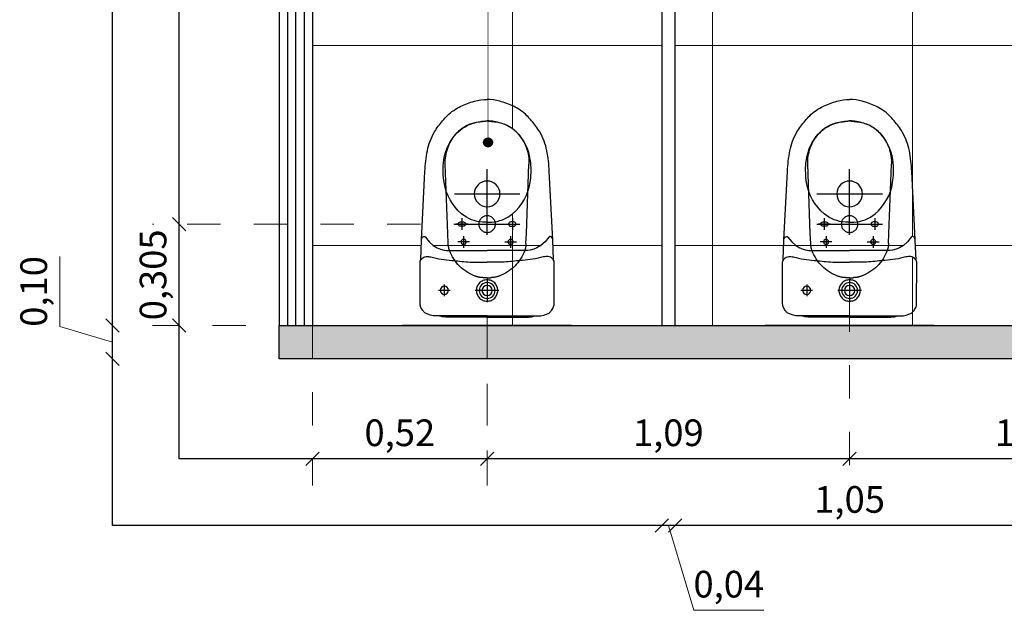
# Model space of a CAD drawing. Units: centimetres. Extents: x 17088 to 17957, y 10710 to 10930.
# Drawn here: x 17232 to 17235, y 10851 to 10852 of the extents above; entities that cross this region are included whole.
import ezdxf

# ---------------------------------------------------------------- set-up
doc = ezdxf.new("R2010")
doc.units = ezdxf.units.CM
doc.header["$LTSCALE"] = 50
doc.header["$MEASUREMENT"] = 0
doc.header["$PDMODE"] = 2
doc.header["$PDSIZE"] = 10
for name, pattern in [('CENTRO2', [28.575000000000003, 19.05, -3.175, 3.175, -3.175]), ('CONTINUOS', [0]), ('DASHED2', [0.375, 0.25, -0.125]), ('HIDDEN', [9.524999999999999, 6.35, -3.175]), ('HIDDEN2', [0.1875, 0.125, -0.0625])]:
    doc.linetypes.add(name, pattern=pattern)
doc.layers.get('0').update_dxf_attribs({"linetype": 'CONTINUOUS', "lineweight": 0})
doc.layers.get('DEFPOINTS').update_dxf_attribs({"linetype": 'CONTINUOUS'})
for name, color, linetype in [('0.5', 1, 'CONTINUOUS'), ('ARTEFACTOS', 4, 'CONTINUOUS'), ('ATP', 6, 'CONTINUOUS'), ('MURO', 1, 'CONTINUOUS'), ('PUERTAS', 21, 'CONTINUOUS')]:
    doc.layers.add(name, color=color, linetype=linetype)
doc.layers.add('ACHURADO', color=8, linetype='CONTINUOUS', lineweight=0)
doc.layers.add('COTAS', color=2, linetype='CONTINUOUS', lineweight=0)
doc.styles.add('ARIAL GRANDE', font='ARIALN.TTF', dxfattribs={"height": 0.08})
doc.dimstyles.new('1 a 25 GRANDE', dxfattribs={"dimtxt": 0.08, "dimasz": 0.04, "dimexe": 0.08, "dimexo": 0, "dimgap": 0.02, "dimtad": 1, "dimzin": 1, "dimtxsty": 'ARIAL GRANDE', "dimblk": 'OBLIQUE', "dimcen": 2.5, "dimclrd": 2, "dimclre": 2, "dimclrt": 2, "dimadec": 0, "dimazin": 0, "dimtfac": 1, "dimtmove": 0, "dimatfit": 3, "dimldrblk": 'OBLIQUE', "dimfxl": 0.4, "dimlwd": -1, "dimlwe": -1, "dimarcsym": 1})

# ---------------------------------------------------------------- blocks, each defined once
blk = doc.blocks.new('INODORO ONE PIECE BUZIOS')
at = {"layer": 'ARTEFACTOS', "linetype": 'CENTRO2', "ltscale": 0.002}
for p, q in [((528.7694151820087, 519.3295271074273), (528.7694151820087, 519.5260650290982)), ((528.7697105866637, 519.4860354839111), (528.7697105866637, 519.5214291118527)), ((528.8602081688241, 519.3295271074273), (528.8602081688241, 519.5260650290982)), ((528.7337218770303, 519.4984217701926), (528.6983282490887, 519.4984217701926)), ((528.7160250630595, 519.4807249562218), (528.7160250630595, 519.5161185841635)), ((528.7874074006345, 519.5037322978819), (528.7520137726929, 519.5037322978819)), ((528.5702636175502, 519.4631896962044), (528.5702636175502, 519.3924024403211)), ((528.6056572454918, 519.4277960682628), (528.5348699896085, 519.4277960682628)), ((528.7375561171748, 519.4277960682628), (528.9340940388456, 519.4277960682628)), ((528.7160250630595, 519.3748671803037), (528.7160250630595, 519.339473552362)), ((528.7337218770303, 519.3571703663329), (528.6983282490887, 519.3571703663329)), ((528.7874074006345, 519.3518598386436), (528.7520137726929, 519.3518598386436)), ((528.7697105866637, 519.3695566526144), (528.7697105866637, 519.3341630246728)), ((528.5706066287403, 519.3169134615741), (528.5706066287403, 519.2815198336325)), ((528.5883034427111, 519.2992166476033), (528.5529098147695, 519.2992166476033))]:
    blk.add_line(p, q, dxfattribs=at)
at = {"layer": 'ARTEFACTOS'}
for points in [[(528.4938282734956, 519.4277960682628), (528.4938282734956, 519.5809126964518, -0.1336698878419259), (528.5025964207452, 519.6131244432395, -0.09681855857530264), (528.5078148294178, 519.6190197800092, -0.04948344522942238), (528.5193893208871, 519.6261849880025, -0.09497158081914159), (528.5295295128963, 519.628948283083), (528.6553511442162, 519.6291355372155, -0.1680323260881257), (528.6611335072294, 519.6271454577432, -0.003999998415345494), (528.6652459794677, 519.6238711028923, -0.2066922559911591), (528.6723124982518, 519.6103876518241, -0.05304529726604944), (528.6721184100697, 519.6041091642614, -0.0261983931481636), (528.6691240810705, 519.5884789164043, 0.04841726327988292), (528.6600068192283, 519.5260011374407, -0.02414772542399134), (528.6591108398216, 519.5167386829776, 0.03344341057917645), (528.6551350837872, 519.4657767461244, 0.005497370035810352), (528.6551350837872, 519.4277960682628, 37.12843121036761)], [(528.6611335072294, 519.6271454577432), (528.7226826539136, 519.6247889363071, -0.2046439221051596), (528.7298883302628, 519.6213791822879, -0.1169543729220961), (528.7319879005354, 519.6174641301545, -0.3271317488774592), (528.7301922796796, 519.6128743869408), (528.7157760442606, 519.6016172436571), (528.7052720894935, 519.5894797177966), (528.6977819946133, 519.5771820176083), (528.6937464252405, 519.5675784725386), (528.6908973572081, 519.5566042270725), (528.6899891709963, 519.5497973947126), (528.6899891709963, 519.4277960682734)], [(528.7226826539136, 519.6247889363071), (528.927566533489, 519.6143453402833, -0.03346833215331153), (528.9895246081041, 519.6070101631553, -0.08746292764856513), (529.0458480220332, 519.5858590867933, -0.02628057816250453), (529.0633708890482, 519.5742210973908, -0.03603228355569136), (529.0947179614932, 519.5472311486005, -0.0901202577389882), (529.1230902358257, 519.5064771556276, -0.03748116062610614), (529.1380411292566, 519.4659570862636, -0.07531578211076141), (529.142960471233, 519.4277960682628, 309.0644473036407)], [(528.7749106851297, 519.4277960682628), (528.7754563292647, 519.4405124163236, -0.1662715381914814), (528.8003411197187, 519.5042151254816, -0.1804888178653903), (528.8940307811026, 519.5568335413623, -0.0605062443421756), (528.952827293504, 519.5588172830098, -0.1439170044707925), (529.0323448555455, 519.5276996766256, -0.1568313964936829), (529.0723001661099, 519.469395648593, -0.06217537945859821), (529.0792470582155, 519.4277960682628, -23.00307119464743)], [(528.7631213539116, 519.4988060733226), (528.7631213539116, 519.5077965771702, -0.9999999999999999), (528.7761862961388, 519.5077965771702), (528.7761862961387, 519.4988060733226, -0.9999999999873547), (528.7631213539116, 519.4988060733226, -1.000000000017403)], [(528.4938282734956, 519.4277960682628), (528.4938282734956, 519.2746794400737, 0.1336698878419259), (528.5025964207452, 519.242467693286, 0.09681855857530264), (528.5078148294178, 519.2365723565163, 0.04948344522942238), (528.5193893208871, 519.229407148523, 0.09497158081914159), (528.5295295128963, 519.2266438534425), (528.6553511442162, 519.22645659931, 0.1680323260881257), (528.6611335072294, 519.2284466787823, 0.003999998415345494), (528.6652459794677, 519.2317210336332, 0.2066922559911591), (528.6723124982518, 519.2452044847014, 0.05304529726604944), (528.6721184100697, 519.2514829722641, 0.0261983931481636), (528.6691240810705, 519.2671132201212, -0.04841726327988292), (528.6600068192283, 519.3295909990848, 0.02414772542399134), (528.6591108398216, 519.3388534535479, -0.03344341057917645), (528.6551350837872, 519.389815390401, -0.005497370035810352), (528.6551350837872, 519.4277960682628, -37.12843121036761)], [(528.6611335072294, 519.2284466787823), (528.7226826539136, 519.2308032002184, 0.2046439221051596), (528.7298883302628, 519.2342129542376, 0.1169543729220961), (528.7319879005354, 519.238128006371, 0.3271317488774592), (528.7301922796796, 519.2427177495847), (528.7157760442606, 519.2539748928684), (528.7052720894935, 519.2661124187289), (528.6977819946133, 519.2784101189172), (528.6937464252405, 519.2880136639869), (528.6908973572081, 519.298987909453), (528.6899891709963, 519.3057947418129), (528.6899891709963, 519.4277960682521)], [(528.7226826539136, 519.2308032002184), (528.927566533489, 519.2412467962422, 0.03346833215331153), (528.9895246081041, 519.2485819733702, 0.08746292764856513), (529.0458480220332, 519.2697330497322, 0.02628057816250453), (529.0633708890482, 519.2813710391347, 0.03603228355569136), (529.0947179614932, 519.308360987925, 0.0901202577389882), (529.1230902358257, 519.3491149808979, 0.03748116062610614), (529.1380411292566, 519.3896350502619, 0.07531578211076141), (529.142960471233, 519.4277960682628, -309.0644473036407)], [(528.7749106851297, 519.4277960682628), (528.7754563292647, 519.4150797202019, 0.1662715381914814), (528.8003411197187, 519.351377011044, 0.1804888178653903), (528.8940307811026, 519.2987585951632, 0.0605062443421756), (528.952827293504, 519.2967748535157, 0.1439170044707925), (529.0323448555455, 519.3278924598999, 0.1568313964936829), (529.0723001661099, 519.3861964879325, 0.06217537945859821), (529.0792470582155, 519.4277960682628, 23.00307119464743)], [(528.7631213539116, 519.3567860632029), (528.7631213539116, 519.3477955593553, 0.9999999999999999), (528.7761862961388, 519.3477955593553), (528.7761862961387, 519.3567860632029, 0.9999999999873547), (528.7631213539116, 519.3567860632029, 1.000000000017403)]]:
    blk.add_lwpolyline(points, format="xyb", dxfattribs=at)
for points in [[(528.4900136472734, 519.4277960682628), (528.4900136472734, 519.5518986743332), (528.4911269077902, 519.5624021916806), (528.4938282734956, 519.5712584486678)], [(528.4900136472734, 519.4277960682628), (528.4900136472734, 519.3036934621923), (528.4911269077902, 519.2931899448449), (528.4938282734956, 519.2843336878577)]]:
    blk.add_lwpolyline(points, dxfattribs=at)
at = {"layer": 'ARTEFACTOS', "linetype": 'HIDDEN2', "ltscale": 0.05}
for points in [[(528.6085075342053, 519.4277960682628), (528.6086674433363, 519.4375307540972, -0.08394475381640086), (528.6135538269427, 519.4637981899646, -0.219360318718201), (528.6899891709963, 519.5405551060608, -0.08573363902677246), (528.7107529444502, 519.544431555048), (528.7407963302376, 519.5459808670489), (528.9490004604777, 519.5533920981902, -0.1884829667153567), (529.0394957607512, 519.5216843085988, -0.1833320621938082), (529.075984684206, 519.4546610983194, -0.007534963557580178), (529.0792470582155, 519.4277960682734, 72.55748966125545)], [(528.6085075342053, 519.4277960682628), (528.6086674433363, 519.4180613824283, 0.08394475381640086), (528.6135538269427, 519.3917939465609, 0.219360318718201), (528.6899891709963, 519.3150370304647, 0.08573363902677246), (528.7107529444502, 519.3111605814775), (528.7407963302376, 519.3096112694766), (528.9490004604777, 519.3022000383353, 0.1884829667153567), (529.0394957607512, 519.3339078279267, 0.1833320621938082), (529.075984684206, 519.4009310382061, 0.007534963557580178), (529.0792470582155, 519.4277960682521, -72.55748966125545)]]:
    blk.add_lwpolyline(points, format="xyb", dxfattribs=at)
at = {"layer": 'ARTEFACTOS'}
for centre, radius in [((528.7160250630595, 519.4984217701926), 0.007644014354857408), ((528.8602081688241, 519.4277960682628), 0.03850887478133273), ((528.5702636175502, 519.4277960682628), 0.02374711632910476), ((528.5702636175502, 519.4277960682628), 0.01539827794863413), ((528.7160250630595, 519.3571703663329), 0.007644014354857408), ((528.5706066287403, 519.2992166476033), 0.01225029968835627)]:
    blk.add_circle(centre, radius, dxfattribs=at)
at = {"layer": 'ARTEFACTOS', "linetype": 'HIDDEN2', "ltscale": 0.05}
for centre, radius in [((528.5702636175502, 519.4277960682628), 0.03209595470957538), ((528.7694151820087, 519.4277960682628), 0.02489267416684143)]:
    blk.add_circle(centre, radius, dxfattribs=at)
at = {"layer": 'DEFPOINTS'}
blk.add_line((528.4648773966583, 519.6813162917205), (528.4648773966583, 519.1742758448053), dxfattribs=at)
blk = doc.blocks.new('_Oblique')
at = {"color": 0, "linetype": 'ByBlock', "lineweight": -2}
blk.add_line((-0.5, -0.5), (0.5, 0.5), dxfattribs=at)
blk = doc.blocks.new('*D458')
at = {"layer": 'COTAS', "color": 2, "ltscale": 0.5, "transparency": 16777216}
blk.add_line((17234.6967917162, 10850.96659558227), (17233.64911047701, 10850.96659558227), dxfattribs=at)
at = {"layer": 'DEFPOINTS', "color": 0, "lineweight": -2, "ltscale": 0.5, "transparency": 16777216}
for p in [(17233.64911047701, 10851.56659558227), (17234.6967917162, 10851.56659558227), (17233.64911047701, 10850.96659558227)]:
    blk.add_point(p, dxfattribs=at)
at = {"layer": 'COTAS', "color": 2, "ltscale": 0.5, "transparency": 16777216, "xscale": 0.04, "yscale": 0.04, "zscale": 0.04, "rotation": 180}
blk.add_blockref('_Oblique', (17233.64911047701, 10850.96659558227), dxfattribs=at)
at = {"layer": 'COTAS', "color": 2, "ltscale": 0.5, "transparency": 16777216, "xscale": 0.04, "yscale": 0.04, "zscale": 0.04}
blk.add_blockref('_Oblique', (17234.6967917162, 10850.96659558227), dxfattribs=at)
at = {"layer": 'COTAS', "color": 2, "lineweight": -2, "ltscale": 0.5, "transparency": 16777216, "insert": (17234.1729510966, 10851.03467198064), "char_height": 0.08, "attachment_point": 5, "style": 'ARIAL GRANDE'}
blk.add_mtext('1,05', dxfattribs=at)
blk = doc.blocks.new('*D459')
at = {"layer": 'COTAS', "color": 2, "ltscale": 0.5, "transparency": 16777216}
for p, q in [((17233.64911047701, 10850.96659558227), (17233.60911047701, 10850.96659558227)), ((17233.62911047701, 10850.96659558227), (17233.70537923553, 10850.71236638719)), ((17233.70537923553, 10850.71236638719), (17233.915583874, 10850.71236638719))]:
    blk.add_line(p, q, dxfattribs=at)
at = {"layer": 'DEFPOINTS', "color": 0, "lineweight": -2, "ltscale": 0.5, "transparency": 16777216}
for p in [(17233.60911047701, 10851.56659558227), (17233.64911047701, 10851.56659558227), (17233.60911047701, 10850.96659558227)]:
    blk.add_point(p, dxfattribs=at)
at = {"layer": 'COTAS', "color": 2, "ltscale": 0.5, "transparency": 16777216, "xscale": 0.04, "yscale": 0.04, "zscale": 0.04, "rotation": 180}
blk.add_blockref('_Oblique', (17233.60911047701, 10850.96659558227), dxfattribs=at)
at = {"layer": 'COTAS', "color": 2, "ltscale": 0.5, "transparency": 16777216, "xscale": 0.04, "yscale": 0.04, "zscale": 0.04}
blk.add_blockref('_Oblique', (17233.64911047701, 10850.96659558227), dxfattribs=at)
at = {"layer": 'COTAS', "color": 2, "lineweight": -2, "ltscale": 0.5, "transparency": 16777216, "insert": (17233.81048155477, 10850.78044278555), "char_height": 0.08, "attachment_point": 5, "style": 'ARIAL GRANDE'}
blk.add_mtext('0,04', dxfattribs=at)
blk = doc.blocks.new('*D460')
at = {"layer": 'COTAS', "color": 2, "ltscale": 0.5, "transparency": 16777216}
for p, q in [((17231.80335283944, 10851.56401850178), (17231.80335283944, 10851.77422314026)), ((17231.96142923781, 10851.51659558227), (17231.80335283944, 10851.56401850178)), ((17231.96142923781, 10851.46659558227), (17231.96142923781, 10851.56659558227))]:
    blk.add_line(p, q, dxfattribs=at)
at = {"layer": 'DEFPOINTS', "color": 0, "lineweight": -2, "ltscale": 0.5, "transparency": 16777216}
for p in [(17231.96142923781, 10851.56659558227), (17232.46142923781, 10851.56659558227), (17232.46142923781, 10851.46659558227)]:
    blk.add_point(p, dxfattribs=at)
at = {"layer": 'COTAS', "color": 2, "ltscale": 0.5, "transparency": 16777216, "xscale": 0.04, "yscale": 0.04, "zscale": 0.04}
for p, rotation in [((17231.96142923781, 10851.56659558227), 90), ((17231.96142923781, 10851.46659558227), 270)]:
    blk.add_blockref('_Oblique', p, dxfattribs=dict(at, rotation=rotation))
at = {"layer": 'COTAS', "color": 2, "lineweight": -2, "ltscale": 0.5, "transparency": 16777216, "insert": (17231.73527644108, 10851.66912082102), "char_height": 0.08, "attachment_point": 5, "rotation": 90, "style": 'ARIAL GRANDE'}
blk.add_mtext('0,10', dxfattribs=at)
blk = doc.blocks.new('*D468')
at = {"layer": 'COTAS', "color": 2, "linetype": 'HIDDEN2', "ltscale": 0.01, "transparency": 16777216}
for p, q in [((17233.08526985741, 10851.59173183289), (17233.08526985741, 10851.08659558228)), ((17232.5614292378, 10851.56659558227), (17232.5614292378, 10851.08659558228))]:
    blk.add_line(p, q, dxfattribs=at)
at = {"layer": 'COTAS', "color": 2, "ltscale": 0.01, "transparency": 16777216}
blk.add_line((17232.5614292378, 10851.16659558228), (17233.08526985741, 10851.16659558228), dxfattribs=at)
at = {"layer": 'DEFPOINTS', "color": 0, "linetype": 'HIDDEN2', "lineweight": -2, "ltscale": 0.01, "transparency": 16777216}
for p in [(17233.08526985741, 10851.59173183289), (17232.5614292378, 10851.56659558227), (17233.08526985741, 10851.16659558228)]:
    blk.add_point(p, dxfattribs=at)
at = {"layer": 'COTAS', "color": 2, "linetype": 'HIDDEN2', "ltscale": 0.01, "transparency": 16777216, "xscale": 0.04, "yscale": 0.04, "zscale": 0.04, "rotation": 180}
blk.add_blockref('_Oblique', (17232.5614292378, 10851.16659558228), dxfattribs=at)
at = {"layer": 'COTAS', "color": 2, "linetype": 'HIDDEN2', "ltscale": 0.01, "transparency": 16777216, "xscale": 0.04, "yscale": 0.04, "zscale": 0.04}
blk.add_blockref('_Oblique', (17233.08526985741, 10851.16659558228), dxfattribs=at)
at = {"layer": 'COTAS', "color": 2, "linetype": 'HIDDEN2', "lineweight": -2, "ltscale": 0.01, "transparency": 16777216, "insert": (17232.82334954761, 10851.23467198064), "char_height": 0.08, "attachment_point": 5, "style": 'ARIAL GRANDE'}
blk.add_mtext('0,52', dxfattribs=at)
blk = doc.blocks.new('*D483')
at = {"layer": 'COTAS', "color": 2, "linetype": 'HIDDEN2', "ltscale": 0.01, "transparency": 16777216}
for p, q in [((17234.1729510966, 10851.64823468683), (17234.1729510966, 10851.08659558228)), ((17233.08526985741, 10851.56659558227), (17233.08526985741, 10851.08659558228))]:
    blk.add_line(p, q, dxfattribs=at)
at = {"layer": 'COTAS', "color": 2, "ltscale": 0.01, "transparency": 16777216}
blk.add_line((17233.08526985741, 10851.16659558228), (17234.1729510966, 10851.16659558228), dxfattribs=at)
at = {"layer": 'DEFPOINTS', "color": 0, "linetype": 'HIDDEN2', "lineweight": -2, "ltscale": 0.01, "transparency": 16777216}
for p in [(17234.1729510966, 10851.64823468683), (17233.08526985741, 10851.56659558227), (17234.1729510966, 10851.16659558228)]:
    blk.add_point(p, dxfattribs=at)
at = {"layer": 'COTAS', "color": 2, "linetype": 'HIDDEN2', "ltscale": 0.01, "transparency": 16777216, "xscale": 0.04, "yscale": 0.04, "zscale": 0.04, "rotation": 180}
blk.add_blockref('_Oblique', (17233.08526985741, 10851.16659558228), dxfattribs=at)
at = {"layer": 'COTAS', "color": 2, "linetype": 'HIDDEN2', "ltscale": 0.01, "transparency": 16777216, "xscale": 0.04, "yscale": 0.04, "zscale": 0.04}
blk.add_blockref('_Oblique', (17234.1729510966, 10851.16659558228), dxfattribs=at)
at = {"layer": 'COTAS', "color": 2, "linetype": 'HIDDEN2', "lineweight": -2, "ltscale": 0.01, "transparency": 16777216, "insert": (17233.62911047701, 10851.23467198064), "char_height": 0.08, "attachment_point": 5, "style": 'ARIAL GRANDE'}
blk.add_mtext('1,09', dxfattribs=at)
blk = doc.blocks.new('*D484')
at = {"layer": 'COTAS', "color": 2, "linetype": 'HIDDEN2', "ltscale": 0.01, "transparency": 16777216}
for p, q in [((17234.1729510966, 10851.64823468683), (17234.1729510966, 10851.08659558228)), ((17235.25629073266, 10851.56659558227), (17235.25629073266, 10851.08659558228))]:
    blk.add_line(p, q, dxfattribs=at)
at = {"layer": 'COTAS', "color": 2, "ltscale": 0.01, "transparency": 16777216}
blk.add_line((17234.1729510966, 10851.16659558228), (17235.25629073266, 10851.16659558228), dxfattribs=at)
at = {"layer": 'DEFPOINTS', "color": 0, "linetype": 'HIDDEN2', "lineweight": -2, "ltscale": 0.01, "transparency": 16777216}
for p in [(17234.1729510966, 10851.64823468683), (17235.25629073266, 10851.56659558227), (17235.25629073266, 10851.16659558228)]:
    blk.add_point(p, dxfattribs=at)
at = {"layer": 'COTAS', "color": 2, "linetype": 'HIDDEN2', "ltscale": 0.01, "transparency": 16777216, "xscale": 0.04, "yscale": 0.04, "zscale": 0.04, "rotation": 180}
blk.add_blockref('_Oblique', (17234.1729510966, 10851.16659558228), dxfattribs=at)
at = {"layer": 'COTAS', "color": 2, "linetype": 'HIDDEN2', "ltscale": 0.01, "transparency": 16777216, "xscale": 0.04, "yscale": 0.04, "zscale": 0.04}
blk.add_blockref('_Oblique', (17235.25629073266, 10851.16659558228), dxfattribs=at)
at = {"layer": 'COTAS', "color": 2, "linetype": 'HIDDEN2', "lineweight": -2, "ltscale": 0.01, "transparency": 16777216, "insert": (17234.71462091463, 10851.23467198064), "char_height": 0.08, "attachment_point": 5, "style": 'ARIAL GRANDE'}
blk.add_mtext('1,08', dxfattribs=at)
blk = doc.blocks.new('*D494')
at = {"layer": 'COTAS', "color": 2, "linetype": 'HIDDEN2', "ltscale": 0.01, "transparency": 16777216}
for p, q in [((17233.08526985741, 10851.87113336762), (17232.08142923781, 10851.87113336762)), ((17232.5614292378, 10851.56659558227), (17232.08142923781, 10851.56659558227))]:
    blk.add_line(p, q, dxfattribs=at)
at = {"layer": 'COTAS', "color": 2, "ltscale": 0.01, "transparency": 16777216}
blk.add_line((17232.16142923781, 10851.56659558227), (17232.16142923781, 10851.87113336762), dxfattribs=at)
at = {"layer": 'DEFPOINTS', "color": 0, "linetype": 'HIDDEN2', "lineweight": -2, "ltscale": 0.01, "transparency": 16777216}
for p in [(17232.16142923781, 10851.87113336762), (17233.08526985741, 10851.87113336762), (17232.5614292378, 10851.56659558227)]:
    blk.add_point(p, dxfattribs=at)
at = {"layer": 'COTAS', "color": 2, "linetype": 'HIDDEN2', "ltscale": 0.01, "transparency": 16777216, "xscale": 0.04, "yscale": 0.04, "zscale": 0.04}
for p, rotation in [((17232.16142923781, 10851.87113336762), 90), ((17232.16142923781, 10851.56659558227), 270)]:
    blk.add_blockref('_Oblique', p, dxfattribs=dict(at, rotation=rotation))
at = {"layer": 'COTAS', "color": 2, "linetype": 'HIDDEN2', "lineweight": -2, "ltscale": 0.01, "transparency": 16777216, "insert": (17232.09335283944, 10851.71886447495), "char_height": 0.08, "attachment_point": 5, "rotation": 90, "style": 'ARIAL GRANDE'}
blk.add_mtext('0,305', dxfattribs=at)

msp = doc.modelspace()

# ---------------------------------------------------------------- hatches: boundary and pattern name
at = {"layer": '0.5', "linetype": 'HIDDEN', "ltscale": 0.25, "true_color": 0xdb006e}
h = msp.add_hatch(color=232, dxfattribs=at)
h.dxf.hatch_style = 1
edge = h.paths.add_edge_path()
edge.add_arc((17233.08811393815, 10852.11626745943), 0.01325975390830081, 0, 360, ccw=False)
at = {"layer": 'ACHURADO', "true_color": 0x5c5c5c}
h = msp.add_hatch(dxfattribs=at)
h.set_pattern_fill('_USER', color=251, scale=0.6, double=1, pattern_type=0)
h.set_pattern_definition([(0, (17232.5614292378, 10854.20659558227), (0, 0.6), []), (90, (17232.5614292378, 10854.20659558227), (-0.6, 3.673940397442059e-17), [])])
edge = h.paths.add_edge_path(flags=16)
edge.add_line((17235.18819494576, 10852.18375921461), (17234.83304515917, 10852.36659558227))
edge.add_line((17234.83304515917, 10852.36659558227), (17235.25238143062, 10852.36659558227))
edge.add_arc((17234.7834966833, 10852.42851730382), 0.4729558180961725, 328.8348057394909, 352.4769545288358, ccw=False)
edge = h.paths.add_edge_path(flags=16)
edge.add_arc((17235.72908478202, 10852.42851730382), 0.4729558180959264, 187.5230454709457, 211.1651942605091, ccw=False)
edge.add_line((17235.2602000347, 10852.36659558227), (17235.67953630615, 10852.36659558227))
edge.add_line((17235.67953630615, 10852.36659558227), (17235.32438651956, 10852.1837592146))
edge = h.paths.add_edge_path(flags=17)
edge.add_line((17235.25629073266, 10852.46659558227), (17234.7367917162, 10852.46659558227))
edge.add_line((17234.7367917162, 10852.46659558227), (17235.18819494576, 10852.69898464729))
edge.add_arc((17234.7834966833, 10852.45422655808), 0.4729558180968678, 1.4986044511616115, 31.165194260697717, ccw=False)
edge = h.paths.add_edge_path(flags=16)
edge.add_line((17236.26719297868, 10852.1837592146), (17235.91204319209, 10852.36659558227))
edge.add_line((17235.91204319209, 10852.36659558227), (17236.33137946355, 10852.36659558227))
edge.add_arc((17235.86249471622, 10852.42851730382), 0.4729558180959344, 328.8348057394909, 352.47695452905424, ccw=False)
edge = h.paths.add_edge_path(flags=16)
edge.add_arc((17236.80808281494, 10852.42851730382), 0.4729558180959264, 187.5230454711642, 211.1651942605091, ccw=False)
edge.add_line((17236.33919806762, 10852.36659558227), (17236.75853433907, 10852.36659558227))
edge.add_line((17236.75853433907, 10852.36659558227), (17236.40338455249, 10852.18375921461))
edge = h.paths.add_edge_path(flags=17)
edge.add_line((17236.33528876559, 10852.46659558227), (17235.81578974912, 10852.46659558227))
edge.add_line((17235.81578974912, 10852.46659558227), (17236.26719297868, 10852.69898464729))
edge.add_arc((17235.86249471622, 10852.45422655808), 0.4729558180959264, 1.498604450721075, 31.16519426050911, ccw=False)
edge = h.paths.add_edge_path(flags=17)
edge.add_line((17236.85478778204, 10852.46659558227), (17236.33528876558, 10852.46659558227))
edge.add_arc((17236.80808281494, 10852.45422655808), 0.4729558180961778, 148.8348057393023, 178.5013955488384, ccw=False)
edge.add_line((17236.40338455249, 10852.69898464729), (17236.85478778204, 10852.46659558227))
edge = h.paths.add_edge_path()
edge.add_line((17233.60911047701, 10851.56659558227), (17232.5614292378, 10851.56659558227))
edge.add_line((17232.5614292378, 10851.56659558227), (17232.5614292378, 10852.76659558227))
edge.add_line((17232.5614292378, 10852.76659558227), (17232.959110477, 10852.76659558228))
edge.add_line((17232.959110477, 10852.76659558228), (17232.959110477, 10852.80659558228))
edge.add_line((17232.959110477, 10852.80659558228), (17232.959110477, 10853.45659558224))
edge.add_line((17232.959110477, 10853.45659558224), (17232.999110477, 10853.45659558224))
edge.add_arc((17232.999110477, 10852.84536481301), 0.6112307692328613, -3.636605925755987, 90, ccw=False)
edge.add_line((17233.60911047701, 10852.80659558227), (17233.60911047701, 10851.56659558227))
edge = h.paths.add_edge_path(flags=16)
edge.add_arc((17233.26642116527, 10851.75488554873), 0.01919923418439658, 38.98520503376493, 85.69778076990528)
edge.add_arc((17233.26563435183, 10851.74442668319), 0.02968765369661253, 85.69778076714181, 97.84348402212493)
edge.add_arc((17233.28232181184, 10851.62328906904), 0.1519692667239158, 97.84348402092508, 103.8463403382376)
edge.add_arc((17233.16774767086, 10852.0881281204), 0.3267817932748284, 272.51780432101356, 283.8463403406578, ccw=False)
edge.add_arc((17233.07673052253, 10851.83675845256), 0.1293943447703254, 324.5233963777598, 339.6246379342547)
edge.add_line((17233.1980288952, 10851.79170735661), (17233.21057979915, 10851.79170735661))
edge.add_line((17233.21057979915, 10851.79170735661), (17233.22505226168, 10851.79546461086))
edge.add_line((17233.22505226168, 10851.79546461086), (17233.23465580675, 10851.79950018023))
edge.add_line((17233.23465580675, 10851.79950018023), (17233.24695350694, 10851.80699027511))
edge.add_line((17233.24695350694, 10851.80699027511), (17233.2590910328, 10851.81749422988))
edge.add_line((17233.2590910328, 10851.81749422988), (17233.27084729281, 10851.83254964915))
edge.add_arc((17233.27390718747, 10851.82971736627), 0.004169506169083664, 73.22006753471999, 137.2122064132739, ccw=False)
edge.add_arc((17233.27212379774, 10851.82401265217), 0.01014635621974745, 2.1926025671443767, 72.87829457188423, ccw=False)
edge.add_line((17233.28226272545, 10851.82440083953), (17233.28461924689, 10851.76285169285))
edge.add_arc((17233.02595656531, 10851.56026394397), 0.3285546816527032, 38.06847783236302, 38.98520505278581)
edge = h.paths.add_edge_path(flags=16)
edge.add_arc((17232.89807089244, 10851.82440201201), 0.009626122542217765, 104.86246381954291, 131.5452138376271, ccw=False)
edge.add_arc((17232.89667127233, 10851.82967607361), 0.004169506170620808, 32.404208121471015, 104.86246384091851, ccw=False)
edge.add_line((17232.90019153873, 10851.83191046529), (17232.91144868201, 10851.81749422988))
edge.add_line((17232.91144868201, 10851.81749422988), (17232.92358620787, 10851.80699027511))
edge.add_line((17232.92358620787, 10851.80699027511), (17232.93588390806, 10851.79950018023))
edge.add_line((17232.93588390806, 10851.79950018023), (17232.94548745313, 10851.79546461086))
edge.add_line((17232.94548745313, 10851.79546461086), (17232.95995991566, 10851.79170735661))
edge.add_line((17232.95995991566, 10851.79170735661), (17232.97251081961, 10851.79170735661))
edge.add_arc((17233.09380919228, 10851.83675845256), 0.1293943447697142, 200.3753620657452, 215.4766036222402)
edge.add_arc((17233.00279204395, 10852.0881281204), 0.3267817932751411, 256.1536596593423, 267.48219567898644, ccw=False)
edge.add_arc((17232.88995569533, 10851.62287155969), 0.1519692667422081, 76.82749361304178, 83.77977056128293)
edge.add_arc((17232.90411854954, 10851.75488554873), 0.01919923418615566, 83.11041776473537, 141.0147949730653)
edge.add_arc((17233.1445831495, 10851.56026394397), 0.3285546816527175, 141.0147949472142, 141.931522167637)
edge.add_line((17232.88592046792, 10851.76285169285), (17232.88827698936, 10851.82440083953))
edge.add_line((17232.88827698936, 10851.82440083953), (17232.88828271671, 10851.82452917427))
edge.add_arc((17232.89841591707, 10851.82401265217), 0.01014635622125538, 131.5452138470356, 177.0819737601274, ccw=False)
edge = h.paths.add_edge_path(flags=16)
edge.add_arc((17233.07824498037, 10852.01087132052), 0.1702389251738232, 73.40380105875353, 87.63502900413131)
edge.add_arc((17233.09229473444, 10852.01087132052), 0.1702389251742637, 92.36497099586869, 106.5961989412465)
edge.add_arc((17233.07664320606, 10852.06338605336), 0.1154414114884756, 106.5961989411174, 142.248894700183)
edge.add_arc((17233.10507739936, 10852.04136907122), 0.1514032085915524, 142.2488947005717, 175.0073130540252)
edge.add_arc((17233.19728684555, 10852.03331364929), 0.2439638470356109, 175.0073130540648, 188.8574374692606)
edge.add_arc((17233.10808622163, 10852.01941308464), 0.1536866239690288, 188.8574374686316, 229.7818360796293)
edge.add_arc((17233.07708363685, 10851.98275006211), 0.1056726938673036, 229.7818360804398, 261.4729157831743)
edge.add_arc((17233.08526985741, 10851.87113336763), 0.0248926741661918, 163.3986271308742, 180.0000000167472)
edge.add_line((17233.06037718324, 10851.87113336762), (17233.02078796297, 10851.87113336762))
edge.add_arc((17233.01425985234, 10851.87137201064), 0.006532471115374272, 357.9064154306112, 449.9999999680915)
edge.add_line((17233.01425985235, 10851.87790448175), (17233.0052693485, 10851.87790448175))
edge.add_arc((17233.0052693485, 10851.87137201064), 0.006532471114041982, 90, 179.5021419585734)
edge.add_line((17232.99873712399, 10851.87142877228), (17232.99163681381, 10851.87142877228))
edge.add_line((17232.99163681381, 10851.87142877228), (17232.98700089657, 10851.87113336762))
edge.add_line((17232.98700089657, 10851.87113336762), (17232.99874123787, 10851.87113336762))
edge.add_arc((17233.0052693485, 10851.87137201064), 0.006532471115440723, 182.0935845853323, 270)
edge.add_line((17233.0052693485, 10851.86483953953), (17233.01425985235, 10851.86483953953))
edge.add_arc((17233.01425985234, 10851.87137201064), 0.006532471112222993, 270.0000000319084, 357.9064154306112)
edge.add_line((17233.02078796297, 10851.87113336762), (17233.06037718324, 10851.87113336762))
edge.add_arc((17233.08526985741, 10851.87113336762), 0.0248926741660398, 180, 360)
edge.add_line((17233.11016253157, 10851.87113336762), (17233.14975175184, 10851.87113336762))
edge.add_arc((17233.15627986247, 10851.87137201064), 0.006532471115374272, 182.0935845693888, 269.9999999680916)
edge.add_line((17233.15627986247, 10851.86483953953), (17233.16527036631, 10851.86483953953))
edge.add_arc((17233.16527036631, 10851.87137201064), 0.006532471112222993, 270, 360.4978580573803)
edge.add_line((17233.17180259082, 10851.87142877228), (17233.178902901, 10851.87142877228))
edge.add_line((17233.178902901, 10851.87142877228), (17233.18353881824, 10851.87113336762))
edge.add_line((17233.18353881824, 10851.87113336762), (17233.17179847694, 10851.87113336762))
edge.add_arc((17233.16527036631, 10851.87137201064), 0.006532471115440723, 357.9064154146677, 450)
edge.add_line((17233.16527036631, 10851.87790448175), (17233.15627986247, 10851.87790448175))
edge.add_arc((17233.15627986247, 10851.87137201064), 0.006532471114041982, 90, 179.5021419426198)
edge.add_line((17233.14974763796, 10851.87142877228), (17233.14350927305, 10851.87142877228))
edge.add_line((17233.14350927305, 10851.87142877228), (17233.11016144612, 10851.8713658293))
edge.add_arc((17233.08526985741, 10851.87113336764), 0.02489267416154148, 0.5350677002665698, 16.60137285948146)
edge.add_arc((17233.09345607796, 10851.98275006211), 0.1056726938662487, 278.5270842168257, 310.2181639195601)
edge.add_arc((17233.06245349318, 10852.01941308464), 0.1536866239677687, 310.2181639203707, 351.1425625313683)
edge.add_arc((17232.97325286927, 10852.03331364929), 0.2439638470354057, 351.1425625307394, 364.9926869459352)
edge.add_arc((17233.06546231546, 10852.04136907122), 0.1514032085921033, 4.992686945974762, 37.75110529942827)
edge.add_arc((17233.09389650875, 10852.06338605336), 0.1154414114879511, 37.75110529981703, 73.40380105888259)
edge = h.paths.add_edge_path(flags=0)
edge.add_arc((17233.08526985741, 10851.96192635444), 0.03850887478256482, 0, 360)
edge = h.paths.add_edge_path(flags=16)
edge.add_arc((17233.15589555934, 10851.81774324868), 0.007644014356628759, 0, 360)
edge = h.paths.add_edge_path(flags=16)
edge.add_arc((17233.01464415548, 10851.81774324868), 0.007644014356628759, 0, 360)
edge = h.paths.add_edge_path(flags=16)
edge.add_arc((17233.08526985741, 10851.67198180317), 0.03209595470980275, 0, 360)
edge = h.paths.add_edge_path(flags=16)
edge.add_arc((17233.08526985741, 10851.67198180317), 0.02374711633092375, 0, 360)
edge = h.paths.add_edge_path(flags=0)
edge.add_arc((17233.08526985741, 10851.67198180317), 0.01539827794840676, 0, 360)
edge = h.paths.add_edge_path(flags=16)
edge.add_arc((17232.95669043675, 10851.67232481436), 0.01225029968918534, 0, 360)
edge = h.paths.add_edge_path()
edge.add_line((17234.6967917162, 10851.56659558227), (17233.64911047701, 10851.56659558227))
edge.add_line((17233.64911047701, 10851.56659558227), (17233.64911047701, 10852.76659558227))
edge.add_line((17233.64911047701, 10852.76659558227), (17234.0467917162, 10852.76659558226))
edge.add_line((17234.0467917162, 10852.76659558226), (17234.0467917162, 10852.80659558226))
edge.add_line((17234.0467917162, 10852.80659558226), (17234.0467917162, 10853.45659558224))
edge.add_line((17234.0467917162, 10853.45659558224), (17234.0867917162, 10853.45659558224))
edge.add_arc((17234.0867917162, 10852.84536481301), 0.6112307692328613, -3.636605925755987, 90, ccw=False)
edge.add_line((17234.6967917162, 10852.80659558227), (17234.6967917162, 10851.56659558227))
edge = h.paths.add_edge_path(flags=16)
edge.add_arc((17234.35410240447, 10851.75488554873), 0.01919923418554094, 38.98520503798444, 85.69778077031249)
edge.add_arc((17234.35331559103, 10851.74442668319), 0.02968765369479866, 85.69778076687847, 97.843484022604)
edge.add_arc((17234.37000305104, 10851.62328906904), 0.1519692667244122, 97.84348402228385, 103.8463403395694)
edge.add_arc((17234.25542891006, 10852.0881281204), 0.3267817932774652, 272.5178043216368, 283.84634034120074, ccw=False)
edge.add_arc((17234.16441176173, 10851.83675845256), 0.1293943447722323, 324.5233963793506, 339.6246379355707)
edge.add_line((17234.2857101344, 10851.79170735661), (17234.29826103835, 10851.79170735661))
edge.add_line((17234.29826103835, 10851.79170735661), (17234.31273350088, 10851.79546461085))
edge.add_line((17234.31273350088, 10851.79546461085), (17234.32233704595, 10851.79950018023))
edge.add_line((17234.32233704595, 10851.79950018023), (17234.33463474614, 10851.80699027511))
edge.add_line((17234.33463474614, 10851.80699027511), (17234.346772272, 10851.81749422987))
edge.add_line((17234.346772272, 10851.81749422987), (17234.35852853201, 10851.83254964915))
edge.add_arc((17234.36158842667, 10851.82971736626), 0.004169506170319276, 73.22006754193632, 137.2122063949301, ccw=False)
edge.add_arc((17234.35980503694, 10851.82401265217), 0.01014635622148583, 2.192602577408479, 72.87829457490818, ccw=False)
edge.add_line((17234.36994396465, 10851.82440083953), (17234.37230048608, 10851.76285169284))
edge.add_arc((17234.1136378045, 10851.56026394396), 0.3285546816566889, 38.06847783222156, 38.98520505263325)
h.paths.add_polyline_path([(17234.0294887162, 10851.59554645911), (17234.1729510966, 10851.59554645911), (17234.1729510966, 10851.59173183289), (17234.04884849053, 10851.59173183289), (17234.03680250669, 10851.59331558179)], flags=16)
edge = h.paths.add_edge_path(flags=16)
edge.add_arc((17233.98575213164, 10851.82440201201), 0.009626122542217765, 104.86246381954291, 131.5452138376271, ccw=False)
edge.add_arc((17233.98435251153, 10851.82967607361), 0.004169506168862674, 32.40420810036733, 104.86246384732999, ccw=False)
edge.add_line((17233.98787277793, 10851.83191046529), (17233.99912992121, 10851.81749422987))
edge.add_line((17233.99912992121, 10851.81749422987), (17234.01126744707, 10851.80699027511))
edge.add_line((17234.01126744707, 10851.80699027511), (17234.02356514726, 10851.79950018023))
edge.add_line((17234.02356514726, 10851.79950018023), (17234.03316869233, 10851.79546461085))
edge.add_line((17234.03316869233, 10851.79546461085), (17234.04764115486, 10851.79170735661))
edge.add_line((17234.04764115486, 10851.79170735661), (17234.06019205881, 10851.79170735661))
edge.add_arc((17234.18149043147, 10851.83675845256), 0.1293943447703475, 200.3753620665003, 249.8651813333985)
edge.add_arc((17234.16453252561, 10851.79050591006), 0.08013109011793292, 249.8651813349927, 269.0589018956067)
edge.add_line((17234.16321641076, 10851.71038562895), (17234.1729510966, 10851.71022571982))
edge.add_line((17234.1729510966, 10851.71022571982), (17234.1729510966, 10851.70407775787))
edge.add_arc((17234.1729510966, 10851.67198180316), 0.03209595470980275, 90, 180)
edge.add_arc((17234.1729510966, 10851.67198180316), 0.03209595470980275, 180, 360)
edge.add_arc((17234.1729510966, 10851.67198180316), 0.03209595470980275, 0, 90)
edge.add_line((17234.1729510966, 10851.70407775787), (17234.1729510966, 10851.71022571982))
edge.add_line((17234.1729510966, 10851.71022571982), (17234.16321641076, 10851.71038562895))
edge.add_arc((17234.16453252561, 10851.79050591006), 0.08013109011843358, 249.8651813349926, 269.0589018956067, ccw=False)
edge.add_arc((17234.18149043147, 10851.83675845256), 0.1293943447713114, 200.3753620672554, 249.8651813333986, ccw=False)
edge.add_arc((17234.11835613086, 10851.8133099151), 0.06204619094807443, 180.7745891535855, 200.3753620659249, ccw=False)
edge.add_line((17234.05631560982, 10851.81247113006), (17234.05476629782, 10851.84251451585))
edge.add_line((17234.05476629782, 10851.84251451585), (17234.0502268312, 10851.97004200489))
edge.add_arc((17234.19576746082, 10852.01941308464), 0.1536866239682055, 198.7382418886733, 229.7818360815406)
edge.add_arc((17234.16476487604, 10851.98275006211), 0.1056726938663435, 229.7818360825829, 261.4729157852712)
edge.add_arc((17234.1729510966, 10851.87113336763), 0.0248926741661918, 163.3986271308742, 180.0000000167472)
edge.add_line((17234.14805842244, 10851.87113336762), (17234.10846920217, 10851.87113336762))
edge.add_arc((17234.10194109154, 10851.87137201064), 0.006532471115440723, 357.9064154146677, 450)
edge.add_line((17234.10194109154, 10851.87790448175), (17234.0929505877, 10851.87790448175))
edge.add_arc((17234.0929505877, 10851.87137201064), 0.006532471112222993, 90.00000003190843, 179.5021419748043)
edge.add_line((17234.08641836319, 10851.87142877228), (17234.07931805301, 10851.87142877228))
edge.add_line((17234.07931805301, 10851.87142877228), (17234.07468213577, 10851.87113336762))
edge.add_line((17234.07468213577, 10851.87113336762), (17234.08642247707, 10851.87113336762))
edge.add_arc((17234.0929505877, 10851.87137201064), 0.006532471115440723, 182.0935845853323, 270)
edge.add_line((17234.0929505877, 10851.86483953952), (17234.10194109154, 10851.86483953952))
edge.add_arc((17234.10194109154, 10851.87137201064), 0.006532471114041982, 270, 357.9064154146677)
edge.add_line((17234.10846920217, 10851.87113336762), (17234.14805842244, 10851.87113336762))
edge.add_arc((17234.1729510966, 10851.87113336762), 0.0248926741660398, 180, 360)
edge.add_line((17234.19784377077, 10851.87113336762), (17234.23743299103, 10851.87113336762))
edge.add_arc((17234.24396110166, 10851.87137201064), 0.006532471115440723, 182.0935845853323, 270)
edge.add_line((17234.24396110166, 10851.86483953952), (17234.25295160551, 10851.86483953952))
edge.add_arc((17234.25295160551, 10851.87137201064), 0.006532471114041982, 270.0000000319084, 360.4978580411494)
edge.add_line((17234.25948383001, 10851.87142877228), (17234.26658414019, 10851.87142877228))
edge.add_line((17234.26658414019, 10851.87142877228), (17234.27122005744, 10851.87113336762))
edge.add_line((17234.27122005744, 10851.87113336762), (17234.25947971614, 10851.87113336762))
edge.add_arc((17234.25295160551, 10851.87137201064), 0.006532471115440723, 357.9064154146677, 450)
edge.add_line((17234.25295160551, 10851.87790448175), (17234.24396110166, 10851.87790448175))
edge.add_arc((17234.24396110167, 10851.87137201064), 0.006532471112222993, 90.00000003190843, 179.5021419748043)
edge.add_line((17234.23742887716, 10851.87142877228), (17234.23119051225, 10851.87142877228))
edge.add_line((17234.23119051225, 10851.87142877228), (17234.19784268532, 10851.8713658293))
edge.add_arc((17234.1729510966, 10851.87113336763), 0.02489267416519629, 0.5350677043749807, 16.6013728611013)
edge.add_arc((17234.18113731716, 10851.98275006211), 0.1056726938675081, 278.5270842147287, 310.2181639174171)
edge.add_arc((17234.15013473238, 10852.01941308464), 0.1536866239654197, 310.218163919335, 351.1425625311595)
edge.add_arc((17234.06093410846, 10852.03331364929), 0.2439638470354057, 351.1425625307394, 364.9926869459352)
edge.add_arc((17234.15314355466, 10852.04136907122), 0.1514032085886375, 4.992686946780328, 37.75110530081542)
edge.add_arc((17234.18157774795, 10852.06338605336), 0.1154414114868375, 37.75110529910321, 73.40380105862474)
edge.add_arc((17234.16592621957, 10852.01087132052), 0.1702389251738232, 73.40380105875353, 87.63502900413131)
edge.add_arc((17234.17997597364, 10852.01087132053), 0.1702389251669939, 92.36497099596973, 101.4827330117589)
edge.add_arc((17234.1606600319, 10852.0711343635), 0.1075604342038911, 97.78727888461665, 139.3424282778687)
edge.add_arc((17234.16432444526, 10852.06338605336), 0.1154414114972121, 137.6097624725105, 142.2488947002524)
edge.add_arc((17234.19275863855, 10852.04136907122), 0.1514032085897896, 142.2488946991846, 175.0073130532197)
edge.add_arc((17234.28496808474, 10852.03331364929), 0.2439638470356109, 175.0073130540648, 188.8574374692606)
edge.add_arc((17234.19576746083, 10852.01941308463), 0.1536866239676284, 188.8574374652814, 198.7382418837422)
edge.add_line((17234.0502268312, 10851.97004200489), (17234.05476629782, 10851.84251451585))
edge.add_line((17234.05476629782, 10851.84251451585), (17234.05631560982, 10851.81247113006))
edge.add_arc((17234.11835613086, 10851.8133099151), 0.06204619094812365, 180.774589155265, 200.3753620659249)
edge.add_line((17234.06019205881, 10851.79170735661), (17234.05094977015, 10851.79170735661))
edge.add_line((17234.05094977015, 10851.79170735661), (17234.04414293779, 10851.79261554282))
edge.add_line((17234.04414293779, 10851.79261554282), (17234.03316869233, 10851.79546461085))
edge.add_line((17234.03316869233, 10851.79546461085), (17234.02356514726, 10851.79950018023))
edge.add_line((17234.02356514726, 10851.79950018023), (17234.01126744707, 10851.80699027511))
edge.add_line((17234.01126744707, 10851.80699027511), (17233.99912992121, 10851.81749422987))
edge.add_line((17233.99912992121, 10851.81749422987), (17233.9862283673, 10851.83401634687))
edge.add_arc((17233.98575213164, 10851.82440201201), 0.009626122544551365, 87.1642334028449, 131.5452138304466)
edge.add_arc((17233.98609715627, 10851.82401265217), 0.01014635621839549, 131.5452138316602, 177.0819737590816)
edge.add_arc((17233.98609715627, 10851.82401265217), 0.01014635621834826, 131.5452138316602, 177.081746490641, ccw=False)
edge = h.paths.add_edge_path(flags=0)
edge.add_arc((17234.1729510966, 10851.96192635444), 0.03850887478256482, 0, 360)
edge = h.paths.add_edge_path(flags=16)
edge.add_arc((17234.10232539467, 10851.81774324867), 0.007644014356628759, 0, 360)
edge = h.paths.add_edge_path(flags=16)
edge.add_arc((17234.24357679853, 10851.81774324867), 0.007644014356628759, 0, 360)
edge = h.paths.add_edge_path(flags=0)
edge.add_arc((17234.1729510966, 10851.67198180316), 0.02374711632728577, 0, 360)
edge = h.paths.add_edge_path(flags=16)
edge.add_arc((17234.04437167594, 10851.67232481435), 0.01225029968918534, 0, 360)
edge = h.paths.add_edge_path(flags=0)
edge.add_arc((17234.1729510966, 10851.67198180316), 0.01539827794840676, 0, 360)
edge = h.paths.add_edge_path()
edge.add_line((17238.46142923781, 10853.10659558227), (17238.3614292378, 10853.10659558227))
edge.add_line((17238.3614292378, 10853.10659558227), (17238.3614292378, 10853.00659558227))
edge.add_line((17238.3614292378, 10853.00659558227), (17238.3614292378, 10852.16659558227))
edge.add_line((17238.3614292378, 10852.16659558227), (17236.89478778204, 10852.16659558227))
edge.add_line((17236.89478778204, 10852.16659558227), (17236.89478778204, 10852.46659558227))
edge.add_line((17236.89478778204, 10852.46659558227), (17236.85478778204, 10852.46659558227))
edge.add_line((17236.85478778204, 10852.46659558227), (17236.40338455249, 10852.69898464729))
edge.add_arc((17236.80808281495, 10852.45422655808), 0.4729558180980981, 148.8348057399075, 178.5013955402473)
edge.add_arc((17235.86249471622, 10852.45422655808), 0.4729558180981283, 1.498604460193299, 31.16519426088626)
edge.add_line((17236.26719297868, 10852.69898464729), (17235.81578974912, 10852.46659558227))
edge.add_line((17235.81578974912, 10852.46659558227), (17235.77578974912, 10852.46659558227))
edge.add_line((17235.77578974912, 10852.46659558227), (17235.32438651956, 10852.69898464729))
edge.add_arc((17235.72908478202, 10852.45422655808), 0.4729558180978091, 148.8348057391138, 178.5013955395864)
edge.add_arc((17234.7834966833, 10852.45422655808), 0.4729558180980331, 1.49860445975273, 31.16519425990396)
edge.add_line((17235.18819494576, 10852.69898464729), (17234.7367917162, 10852.46659558227))
edge.add_line((17234.7367917162, 10852.46659558227), (17234.7367917162, 10852.80659558227))
edge.add_line((17234.7367917162, 10852.80659558227), (17234.6967917162, 10852.80659558227))
edge.add_arc((17234.08679171619, 10852.84536481301), 0.6112307692364943, 356.3633940742656, 449.9999999996589)
edge.add_line((17234.0867917162, 10853.45659558224), (17234.0467917162, 10853.45659558224))
edge.add_line((17234.0467917162, 10853.45659558224), (17234.0467917162, 10852.80659558226))
edge.add_line((17234.0467917162, 10852.80659558226), (17233.60911047701, 10852.80659558227))
edge.add_arc((17232.999110477, 10852.84536481301), 0.6112307692364943, 356.3633940742656, 449.9999999996589)
edge.add_line((17232.999110477, 10853.45659558224), (17232.959110477, 10853.45659558224))
edge.add_line((17232.959110477, 10853.45659558224), (17232.959110477, 10852.80659558228))
edge.add_line((17232.959110477, 10852.80659558228), (17232.5614292378, 10852.80659558227))
edge.add_line((17232.5614292378, 10852.80659558227), (17232.5614292378, 10854.20659558227))
edge.add_line((17232.5614292378, 10854.20659558227), (17238.3614292378, 10854.20659558227))
edge.add_line((17238.3614292378, 10854.20659558227), (17238.41142923766, 10854.10659558227))
edge.add_arc((17238.3864292378, 10853.09408034508), 1.012823827492792, 85.75333803489917, 88.58559807333722, ccw=False)
edge.add_line((17238.46142923781, 10854.10412346571), (17238.46142923781, 10853.10659558227))
edge = h.paths.add_edge_path()
edge.add_line((17235.77578974912, 10851.67659558227), (17234.7367917162, 10851.67659558227))
edge.add_line((17234.7367917162, 10851.67659558227), (17234.7367917162, 10852.36659558227))
edge.add_line((17234.7367917162, 10852.36659558227), (17234.83304515917, 10852.36659558227))
edge.add_line((17234.83304515917, 10852.36659558227), (17235.18819494576, 10852.18375921461))
edge.add_arc((17234.7834966833, 10852.42851730382), 0.4729558180959264, 328.8348057394909, 352.4769545288358)
edge.add_line((17235.25238143062, 10852.36659558227), (17235.2602000347, 10852.36659558227))
edge.add_arc((17235.72908478202, 10852.42851730382), 0.4729558180959344, 187.5230454709457, 211.1651942605091)
edge.add_line((17235.32438651956, 10852.1837592146), (17235.67953630615, 10852.36659558227))
edge.add_line((17235.67953630615, 10852.36659558227), (17235.77578974912, 10852.36659558227))
edge.add_line((17235.77578974912, 10852.36659558227), (17235.77578974912, 10851.67659558227))
edge = h.paths.add_edge_path()
edge.add_line((17236.85478778204, 10851.67659558227), (17235.81578974912, 10851.67659558227))
edge.add_line((17235.81578974912, 10851.67659558227), (17235.81578974912, 10852.36659558227))
edge.add_line((17235.81578974912, 10852.36659558227), (17235.91204319209, 10852.36659558227))
edge.add_line((17235.91204319209, 10852.36659558227), (17236.26719297868, 10852.1837592146))
edge.add_arc((17235.86249471622, 10852.42851730382), 0.4729558180959264, 328.8348057394909, 352.4769545290542)
edge.add_line((17236.33137946355, 10852.36659558227), (17236.33919806762, 10852.36659558227))
edge.add_arc((17236.80808281494, 10852.42851730382), 0.4729558180961725, 187.5230454711642, 211.1651942605091)
edge.add_line((17236.40338455249, 10852.18375921461), (17236.75853433907, 10852.36659558227))
edge.add_line((17236.75853433907, 10852.36659558227), (17236.85478778204, 10852.36659558227))
edge.add_line((17236.85478778204, 10852.36659558227), (17236.85478778204, 10851.67659558227))
at = {"layer": 'ACHURADO', "true_color": 0x919191}
h = msp.add_hatch(color=252, dxfattribs=at)
h.dxf.hatch_style = 1
h.paths.add_polyline_path([(17232.46142923781, 10851.56659558227), (17238.3614292378, 10851.56659558227), (17238.3614292378, 10853.20659558227), (17238.46142923781, 10853.20659558227), (17238.46142923781, 10851.46659558227), (17232.46142923781, 10851.46659558227)])

# ---------------------------------------------------------------- linework, layer by layer
at = {"layer": '0.5', "color": 232, "linetype": 'HIDDEN', "ltscale": 0.25, "true_color": 0xdb006e}
msp.add_circle((17233.08811393815, 10852.11626745943), 0.01325975390830081, dxfattribs=at)
at = {"layer": 'ATP', "color": 7, "linetype": 'Continuous', "ltscale": 0.1}
for p, q in [((17232.46142923781, 10854.20659558227), (17232.46142923781, 10851.56659558227)), ((17232.5614292378, 10854.20659558227), (17232.5614292378, 10851.56659558227))]:
    msp.add_line(p, q, dxfattribs=at)
at = {"layer": 'COTAS', "color": 232, "linetype": 'DASHED2', "ltscale": 0.01, "true_color": 0xdb006e, "const_width": 0.0025}
msp.add_lwpolyline([(17233.08811393815, 10852.11626745943), (17233.08811393815, 10853.70226772558), (17234.4057429561, 10853.70226772558)], dxfattribs=at)
at = {"layer": 'DEFPOINTS', "lineweight": -2, "ltscale": 0.5}
for points in [[(17231.96142923781, 10857.44659558228), (17238.96142923781, 10857.44659558228), (17238.96142923781, 10850.96659558227), (17231.96142923781, 10850.96659558227)], [(17232.16142923781, 10857.24659558228), (17238.76142923781, 10857.24659558228), (17238.76142923781, 10851.16659558228), (17232.16142923781, 10851.16659558228)]]:
    msp.add_lwpolyline(points, close=True, dxfattribs=at)
at = {"layer": 'MURO', "linetype": 'CONTINUOS', "ltscale": 0.5}
msp.add_lwpolyline([(17232.46142923781, 10851.56659558227), (17238.3614292378, 10851.56659558227), (17238.3614292378, 10853.20659558227), (17238.46142923781, 10853.20659558227), (17238.46142923781, 10851.46659558227), (17232.46142923781, 10851.46659558227)], close=True, dxfattribs=at)
msp.add_lwpolyline([(17233.64911047701, 10851.56659558227), (17233.64911047701, 10852.76659558227), (17234.0467917162, 10852.76659558226), (17234.0467917162, 10852.80659558226), (17233.60911047701, 10852.80659558227), (17233.60911047701, 10851.56659558227), (17233.64911047701, 10851.56659558227)], dxfattribs=at)
at = {"layer": 'PUERTAS', "color": 7, "linetype": 'Continuous', "ltscale": 0.1}
for p, q in [((17232.4864292378, 10854.20659558227), (17232.4864292378, 10851.56659558227)), ((17232.50987330883, 10854.20659558227), (17232.50987330883, 10851.56659558227)), ((17232.5364292378, 10854.20659558227), (17232.5364292378, 10851.56659558227))]:
    msp.add_line(p, q, dxfattribs=at)

# ---------------------------------------------------------------- block references
at = {"layer": 'ACHURADO', "xscale": -1, "rotation": 270}
for p in [(16713.65747378914, 10323.10171818562), (16714.74515502834, 10323.10171818561)]:
    msp.add_blockref('INODORO ONE PIECE BUZIOS', p, dxfattribs=at)

# ---------------------------------------------------------------- dimensions: what is measured, and where the dimension line sits
at = {"layer": 'COTAS', "linetype": 'HIDDEN2', "lineweight": -2, "ltscale": 0.01}
dim = msp.add_linear_dim(base=(17232.16142923781, 10851.87113336762), p1=(17232.5614292378, 10851.56659558227), p2=(17233.08526985741, 10851.87113336762), angle=90, dimstyle='1 a 25 GRANDE', override={"dimdec": 3}, dxfattribs=at)
dim.commit()
dim.dimension.update_dxf_attribs({"geometry": '*D494', "text_midpoint": (17232.09335283944, 10851.71886447495)})
at = {"layer": 'COTAS', "lineweight": -2, "ltscale": 0.5}
dim = msp.add_linear_dim(base=(17231.96142923781, 10851.56659558227), p1=(17232.46142923781, 10851.46659558227), p2=(17232.46142923781, 10851.56659558227), angle=90, dimstyle='1 a 25 GRANDE', override={"dimse1": 1, "dimse2": 1, "dimtmove": 1}, dxfattribs=at)
dim.commit()
dim.dimension.update_dxf_attribs({"geometry": '*D460', "text_midpoint": (17231.73527644108, 10851.58401850179)})
at = {"layer": 'COTAS', "linetype": 'HIDDEN2', "lineweight": -2, "ltscale": 0.01}
for base, p1, p2, picture, middle in [((17234.1729510966, 10851.16659558228), (17233.08526985741, 10851.56659558227), (17234.1729510966, 10851.64823468683), '*D483', (17233.62911047701, 10851.23467198064)), ((17235.25629073266, 10851.16659558228), (17234.1729510966, 10851.64823468683), (17235.25629073266, 10851.56659558227), '*D484', (17234.71462091463, 10851.23467198064)), ((17233.08526985741, 10851.16659558228), (17232.5614292378, 10851.56659558227), (17233.08526985741, 10851.59173183289), '*D468', (17232.82334954761, 10851.23467198064))]:
    dim = msp.add_linear_dim(base=base, p1=p1, p2=p2, dimstyle='1 a 25 GRANDE', dxfattribs=at)
    dim.commit()
    dim.dimension.update_dxf_attribs({"geometry": picture, "text_midpoint": middle})
at = {"layer": 'COTAS', "lineweight": -2, "ltscale": 0.5}
for base, p1, p2, picture, middle in [((17233.60911047701, 10850.96659558227), (17233.64911047701, 10851.56659558227), (17233.60911047701, 10851.56659558227), '*D459', (17233.72537923553, 10850.78044278555)), ((17233.64911047701, 10850.96659558227), (17234.6967917162, 10851.56659558227), (17233.64911047701, 10851.56659558227), '*D458', (17234.1729510966, 10851.03467198064))]:
    dim = msp.add_linear_dim(base=base, p1=p1, p2=p2, dimstyle='1 a 25 GRANDE', override={"dimse1": 1, "dimse2": 1, "dimtmove": 1}, dxfattribs=at)
    dim.commit()
    dim.dimension.update_dxf_attribs({"geometry": picture, "text_midpoint": middle})

doc.saveas('drawing.dxf')
